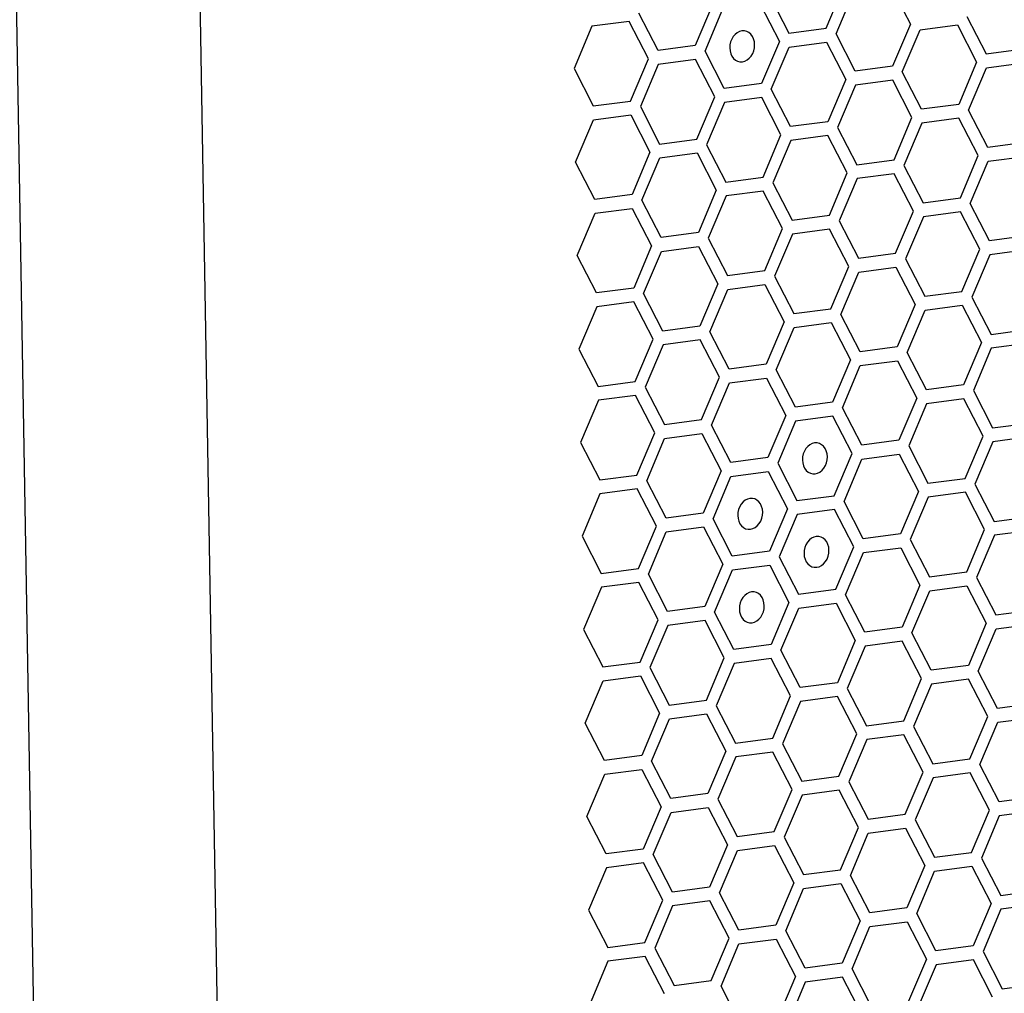
# Model space of a CAD drawing. Units: millimetres. Extents: x 0 to 420, y 0 to 297.
# Drawn here: x 207 to 213, y 197 to 202 of the extents above; entities that cross this region are included whole.
import ezdxf

# ---------------------------------------------------------------- set-up
doc = ezdxf.new("R2010")
doc.units = ezdxf.units.MM
doc.header["$LTSCALE"] = 23.1
doc.layers.get('0').update_dxf_attribs({"linetype": 'CONTINUOUS'})
doc.layers.add('03___PRT_ALL_CURVES', color=7, linetype='CONTINUOUS')

msp = doc.modelspace()

# ---------------------------------------------------------------- linework, layer by layer
at = {"color": 9, "linetype": 'CONTINUOUS'}
for p, q in [((208.119, 159.029), (206.5037, 253.2802)), ((209.0966, 159.1723), (207.4863, 253.1271))]:
    msp.add_line(p, q, dxfattribs=at)
at = {"layer": '03___PRT_ALL_CURVES', "color": 40, "linetype": 'CONTINUOUS'}
for p, q in [((211.7046, 201.7502), (211.8001, 201.9758)), ((212.051, 201.9719), (212.1538, 201.7726)), ((211.4034, 201.9232), (211.5062, 201.7239)), ((211.7571, 201.72), (211.8527, 201.9456)), ((211.1013, 201.8832), (211.0057, 201.6576)), ((211.0583, 201.6275), (211.1538, 201.853)), ((211.3521, 201.8793), (211.455, 201.68)), ((210.8074, 201.6314), (210.7045, 201.8306)), ((212.4559, 201.8126), (212.5588, 201.6133)), ((210.4549, 201.7604), (210.3594, 201.5349)), ((210.6533, 201.7867), (210.4549, 201.7604)), ((210.7561, 201.5874), (210.6533, 201.7867)), ((211.5062, 201.7239), (211.7046, 201.7502)), ((212.1538, 201.7726), (212.0583, 201.547)), ((212.1108, 201.5169), (212.2063, 201.7424)), ((212.2063, 201.7424), (212.4047, 201.7687)), ((212.4047, 201.7687), (212.5075, 201.5694)), ((211.8599, 201.5208), (211.7571, 201.72)), ((211.0057, 201.6576), (210.8074, 201.6314)), ((211.455, 201.68), (211.3594, 201.4545)), ((211.412, 201.4243), (211.5075, 201.6498)), ((211.5075, 201.6498), (211.7058, 201.6761)), ((211.7058, 201.6761), (211.8087, 201.4768)), ((212.5588, 201.6133), (212.7571, 201.6396)), ((210.6606, 201.3619), (210.7561, 201.5874)), ((211.007, 201.5835), (210.8086, 201.5573)), ((211.1098, 201.3843), (211.007, 201.5835)), ((211.1611, 201.4282), (211.0583, 201.6275)), ((210.3594, 201.5349), (210.4622, 201.3356)), ((210.8086, 201.5573), (210.7131, 201.3317)), ((212.0583, 201.547), (211.8599, 201.5208)), ((212.5075, 201.5694), (212.412, 201.3439)), ((212.4645, 201.3137), (212.56, 201.5393)), ((212.56, 201.5393), (212.7584, 201.5655)), ((211.8087, 201.4768), (211.7131, 201.2513)), ((212.2136, 201.3176), (212.1108, 201.5169)), ((211.3594, 201.4545), (211.1611, 201.4282)), ((211.5148, 201.225), (211.412, 201.4243)), ((211.8612, 201.4467), (211.7657, 201.2211)), ((212.0596, 201.4729), (211.8612, 201.4467)), ((212.1624, 201.2737), (212.0596, 201.4729)), ((211.0143, 201.1587), (211.1098, 201.3843)), ((211.3607, 201.3804), (211.1623, 201.3541)), ((211.4635, 201.1811), (211.3607, 201.3804)), ((210.4622, 201.3356), (210.6606, 201.3619)), ((210.7131, 201.3317), (210.8159, 201.1324)), ((211.1623, 201.3541), (211.0668, 201.1285)), ((212.412, 201.3439), (212.2136, 201.3176)), ((210.4635, 201.2615), (210.6618, 201.2878)), ((210.6618, 201.2878), (210.7646, 201.0885)), ((212.0668, 201.0481), (212.1624, 201.2737)), ((212.4133, 201.2698), (212.2149, 201.2435)), ((212.5161, 201.0705), (212.4133, 201.2698)), ((212.5673, 201.1144), (212.4645, 201.3137)), ((210.3679, 201.036), (210.4635, 201.2615)), ((211.7131, 201.2513), (211.5148, 201.225)), ((211.7657, 201.2211), (211.8685, 201.0219)), ((212.2149, 201.2435), (212.1194, 201.018)), ((210.8159, 201.1324), (211.0143, 201.1587)), ((211.368, 200.9555), (211.4635, 201.1811)), ((211.7144, 201.1772), (211.516, 201.1509)), ((211.8172, 200.9779), (211.7144, 201.1772)), ((211.0668, 201.1285), (211.1696, 200.9293)), ((211.516, 201.1509), (211.4205, 200.9254)), ((212.7657, 201.1407), (212.5673, 201.1144)), ((210.7646, 201.0885), (210.6691, 200.863)), ((210.7216, 200.8328), (210.8172, 201.0583)), ((210.8172, 201.0583), (211.0155, 201.0846)), ((211.0155, 201.0846), (211.1184, 200.8853)), ((212.4205, 200.845), (212.5161, 201.0705)), ((212.5686, 201.0403), (212.7669, 201.0666)), ((210.4708, 200.8367), (210.3679, 201.036)), ((211.8685, 201.0219), (212.0668, 201.0481)), ((212.1194, 201.018), (212.2222, 200.8187)), ((212.473, 200.8148), (212.5686, 201.0403)), ((211.1696, 200.9293), (211.368, 200.9555)), ((211.7217, 200.7524), (211.8172, 200.9779)), ((211.8698, 200.9478), (211.7742, 200.7222)), ((212.0681, 200.974), (211.8698, 200.9478)), ((212.1709, 200.7748), (212.0681, 200.974)), ((211.4205, 200.9254), (211.5233, 200.7261)), ((210.6691, 200.863), (210.4708, 200.8367)), ((211.1184, 200.8853), (211.0228, 200.6598)), ((211.1709, 200.8552), (211.0754, 200.6296)), ((211.3692, 200.8814), (211.1709, 200.8552)), ((211.4721, 200.6822), (211.3692, 200.8814)), ((212.2222, 200.8187), (212.4205, 200.845)), ((210.8245, 200.6335), (210.7216, 200.8328)), ((212.5759, 200.6155), (212.473, 200.8148)), ((210.3765, 200.537), (210.472, 200.7626)), ((210.472, 200.7626), (210.6704, 200.7889)), ((210.6704, 200.7889), (210.7732, 200.5896)), ((211.5233, 200.7261), (211.7217, 200.7524)), ((212.0754, 200.5492), (212.1709, 200.7748)), ((212.2235, 200.7446), (212.1279, 200.519)), ((212.4218, 200.7709), (212.2235, 200.7446)), ((212.5246, 200.5716), (212.4218, 200.7709)), ((211.7742, 200.7222), (211.877, 200.5229)), ((211.0228, 200.6598), (210.8245, 200.6335)), ((211.3765, 200.4566), (211.4721, 200.6822)), ((211.5246, 200.652), (211.4291, 200.4265)), ((211.7229, 200.6783), (211.5246, 200.652)), ((211.8258, 200.479), (211.7229, 200.6783)), ((212.7742, 200.6418), (212.5759, 200.6155)), ((210.7732, 200.5896), (210.6777, 200.364)), ((210.8257, 200.5594), (211.0241, 200.5857)), ((211.0241, 200.5857), (211.1269, 200.3864)), ((211.0754, 200.6296), (211.1782, 200.4303)), ((210.4793, 200.3378), (210.3765, 200.537)), ((210.7302, 200.3339), (210.8257, 200.5594)), ((211.877, 200.5229), (212.0754, 200.5492)), ((212.4291, 200.346), (212.5246, 200.5716)), ((212.5771, 200.5414), (212.4816, 200.3159)), ((212.7755, 200.5677), (212.5771, 200.5414)), ((211.7302, 200.2535), (211.8258, 200.479)), ((211.8783, 200.4488), (212.0767, 200.4751)), ((212.0767, 200.4751), (212.1795, 200.2758)), ((212.1279, 200.519), (212.2307, 200.3198)), ((211.1782, 200.4303), (211.3765, 200.4566)), ((211.4291, 200.4265), (211.5319, 200.2272)), ((211.7828, 200.2233), (211.8783, 200.4488)), ((211.1269, 200.3864), (211.0314, 200.1609)), ((211.1794, 200.3563), (211.3778, 200.3825)), ((211.3778, 200.3825), (211.4806, 200.1833)), ((210.6777, 200.364), (210.4793, 200.3378)), ((210.833, 200.1346), (210.7302, 200.3339)), ((211.0839, 200.1307), (211.1794, 200.3563)), ((212.2307, 200.3198), (212.4291, 200.346)), ((210.6789, 200.2899), (210.4806, 200.2637)), ((210.7817, 200.0907), (210.6789, 200.2899)), ((212.1795, 200.2758), (212.0839, 200.0503)), ((212.232, 200.2457), (212.4304, 200.2719)), ((212.4304, 200.2719), (212.5332, 200.0727)), ((212.4816, 200.3159), (212.5844, 200.1166)), ((210.4806, 200.2637), (210.385, 200.0381)), ((211.5319, 200.2272), (211.7302, 200.2535)), ((211.8856, 200.024), (211.7828, 200.2233)), ((212.1365, 200.0201), (212.232, 200.2457)), ((211.0314, 200.1609), (210.833, 200.1346)), ((211.4806, 200.1833), (211.3851, 199.9577)), ((211.5331, 200.1531), (211.7315, 200.1794)), ((211.7315, 200.1794), (211.8343, 199.9801)), ((211.1867, 199.9314), (211.0839, 200.1307)), ((211.4376, 199.9275), (211.5331, 200.1531)), ((212.5844, 200.1166), (212.7828, 200.1429)), ((210.6862, 199.8651), (210.7817, 200.0907)), ((210.8343, 200.0605), (210.7388, 199.835)), ((211.0326, 200.0868), (210.8343, 200.0605)), ((211.1355, 199.8875), (211.0326, 200.0868)), ((212.5332, 200.0727), (212.4376, 199.8471)), ((212.784, 200.0688), (212.5857, 200.0425)), ((210.385, 200.0381), (210.4879, 199.8388)), ((212.0839, 200.0503), (211.8856, 200.024)), ((212.2393, 199.8208), (212.1365, 200.0201)), ((212.5857, 200.0425), (212.4902, 199.8169)), ((211.3851, 199.9577), (211.1867, 199.9314)), ((211.8343, 199.9801), (211.7388, 199.7545)), ((211.7913, 199.7244), (211.8869, 199.9499)), ((211.8869, 199.9499), (212.0852, 199.9762)), ((212.0852, 199.9762), (212.188, 199.7769)), ((211.5404, 199.7283), (211.4376, 199.9275)), ((210.4879, 199.8388), (210.6862, 199.8651)), ((211.0399, 199.662), (211.1355, 199.8875)), ((211.0925, 199.6318), (211.188, 199.8573)), ((211.188, 199.8573), (211.3863, 199.8836)), ((211.3863, 199.8836), (211.4892, 199.6843)), ((212.4376, 199.8471), (212.2393, 199.8208)), ((210.7388, 199.835), (210.8416, 199.6357)), ((212.4902, 199.8169), (212.593, 199.6177)), ((210.4891, 199.7648), (210.3936, 199.5392)), ((210.6875, 199.791), (210.4891, 199.7648)), ((210.7903, 199.5918), (210.6875, 199.791)), ((211.7388, 199.7545), (211.5404, 199.7283)), ((212.188, 199.7769), (212.0925, 199.5514)), ((212.2406, 199.7467), (212.145, 199.5212)), ((212.4389, 199.773), (212.2406, 199.7467)), ((212.5417, 199.5738), (212.4389, 199.773)), ((211.8941, 199.5251), (211.7913, 199.7244)), ((210.8416, 199.6357), (211.0399, 199.662)), ((211.4892, 199.6843), (211.3936, 199.4588)), ((211.5417, 199.6542), (211.4462, 199.4286)), ((211.7401, 199.6804), (211.5417, 199.6542)), ((211.8429, 199.4812), (211.7401, 199.6804)), ((212.593, 199.6177), (212.7913, 199.644)), ((210.6948, 199.3662), (210.7903, 199.5918)), ((210.8428, 199.5616), (211.0412, 199.5879)), ((211.0412, 199.5879), (211.144, 199.3886)), ((211.1953, 199.4325), (211.0925, 199.6318)), ((210.3936, 199.5392), (210.4964, 199.3399)), ((210.7473, 199.336), (210.8428, 199.5616)), ((212.0925, 199.5514), (211.8941, 199.5251)), ((212.4462, 199.3482), (212.5417, 199.5738)), ((212.5942, 199.5436), (212.4987, 199.318)), ((212.7926, 199.5699), (212.5942, 199.5436)), ((211.7473, 199.2556), (211.8429, 199.4812)), ((211.8954, 199.451), (212.0938, 199.4773)), ((212.0938, 199.4773), (212.1966, 199.278)), ((212.145, 199.5212), (212.2478, 199.3219)), ((211.3936, 199.4588), (211.1953, 199.4325)), ((211.4462, 199.4286), (211.549, 199.2293)), ((211.7999, 199.2254), (211.8954, 199.451)), ((211.144, 199.3886), (211.0485, 199.163)), ((211.1965, 199.3584), (211.3949, 199.3847)), ((211.3949, 199.3847), (211.4977, 199.1854)), ((210.4964, 199.3399), (210.6948, 199.3662)), ((210.8501, 199.1368), (210.7473, 199.336)), ((211.101, 199.1329), (211.1965, 199.3584)), ((212.2478, 199.3219), (212.4462, 199.3482)), ((210.696, 199.2921), (210.4977, 199.2658)), ((210.7988, 199.0928), (210.696, 199.2921)), ((212.1966, 199.278), (212.101, 199.0525)), ((212.4475, 199.2741), (212.2491, 199.2478)), ((212.5503, 199.0748), (212.4475, 199.2741)), ((212.4987, 199.318), (212.6015, 199.1188)), ((210.4977, 199.2658), (210.4021, 199.0403)), ((211.549, 199.2293), (211.7473, 199.2556)), ((211.9027, 199.0262), (211.7999, 199.2254)), ((212.2491, 199.2478), (212.1536, 199.0223)), ((211.0485, 199.163), (210.8501, 199.1368)), ((211.4977, 199.1854), (211.4022, 198.9599)), ((211.7486, 199.1815), (211.5502, 199.1552)), ((211.8514, 198.9823), (211.7486, 199.1815)), ((211.2038, 198.9336), (211.101, 199.1329)), ((211.5502, 199.1552), (211.4547, 198.9297)), ((212.6015, 199.1188), (212.7999, 199.145)), ((210.7033, 198.8673), (210.7988, 199.0928)), ((210.7559, 198.8371), (210.8514, 199.0627)), ((210.8514, 199.0627), (211.0497, 199.0889)), ((211.0497, 199.0889), (211.1526, 198.8897)), ((212.4547, 198.8493), (212.5503, 199.0748)), ((212.8011, 199.0709), (212.6028, 199.0447)), ((210.4021, 199.0403), (210.505, 198.841)), ((212.101, 199.0525), (211.9027, 199.0262)), ((212.1536, 199.0223), (212.2564, 198.823)), ((212.6028, 199.0447), (212.5073, 198.8191)), ((211.4022, 198.9599), (211.2038, 198.9336)), ((211.7559, 198.7567), (211.8514, 198.9823)), ((211.8084, 198.7265), (211.904, 198.9521)), ((211.904, 198.9521), (212.1023, 198.9784)), ((212.1023, 198.9784), (212.2051, 198.7791)), ((211.4547, 198.9297), (211.5575, 198.7304)), ((210.505, 198.841), (210.7033, 198.8673)), ((211.1526, 198.8897), (211.057, 198.6641)), ((211.1096, 198.6339), (211.2051, 198.8595)), ((211.2051, 198.8595), (211.4034, 198.8858)), ((211.4034, 198.8858), (211.5063, 198.6865)), ((212.2564, 198.823), (212.4547, 198.8493)), ((210.8587, 198.6378), (210.7559, 198.8371)), ((212.5073, 198.8191), (212.6101, 198.6198)), ((210.5062, 198.7669), (210.4107, 198.5414)), ((210.7046, 198.7932), (210.5062, 198.7669)), ((210.8074, 198.5939), (210.7046, 198.7932)), ((211.5575, 198.7304), (211.7559, 198.7567)), ((212.2051, 198.7791), (212.1096, 198.5535)), ((212.1621, 198.5234), (212.2577, 198.7489)), ((212.2577, 198.7489), (212.456, 198.7752)), ((212.456, 198.7752), (212.5588, 198.5759)), ((211.9112, 198.5273), (211.8084, 198.7265)), ((211.057, 198.6641), (210.8587, 198.6378)), ((211.5063, 198.6865), (211.4107, 198.461)), ((211.4633, 198.4308), (211.5588, 198.6563)), ((211.5588, 198.6563), (211.7572, 198.6826)), ((211.7572, 198.6826), (211.86, 198.4833)), ((212.6101, 198.6198), (212.8084, 198.6461)), ((210.7119, 198.3684), (210.8074, 198.5939)), ((211.0583, 198.59), (210.8599, 198.5637)), ((211.1611, 198.3908), (211.0583, 198.59)), ((211.2124, 198.4347), (211.1096, 198.6339)), ((210.4107, 198.5414), (210.5135, 198.3421)), ((210.8599, 198.5637), (210.7644, 198.3382)), ((212.1096, 198.5535), (211.9112, 198.5273)), ((212.5588, 198.5759), (212.4633, 198.3504)), ((212.5158, 198.3202), (212.6113, 198.5457)), ((212.6113, 198.5457), (212.8097, 198.572)), ((211.86, 198.4833), (211.7644, 198.2578)), ((212.1109, 198.4794), (211.9125, 198.4532)), ((212.2137, 198.2802), (212.1109, 198.4794)), ((212.2649, 198.3241), (212.1621, 198.5234)), ((211.4107, 198.461), (211.2124, 198.4347)), ((211.5661, 198.2315), (211.4633, 198.4308)), ((211.9125, 198.4532), (211.817, 198.2276)), ((211.0656, 198.1652), (211.1611, 198.3908)), ((211.412, 198.3869), (211.2136, 198.3606)), ((211.5148, 198.1876), (211.412, 198.3869)), ((210.5135, 198.3421), (210.7119, 198.3684)), ((210.7644, 198.3382), (210.8672, 198.1389)), ((211.2136, 198.3606), (211.1181, 198.135)), ((212.4633, 198.3504), (212.2649, 198.3241)), ((210.5148, 198.268), (210.7131, 198.2943)), ((210.7131, 198.2943), (210.816, 198.095)), ((212.1182, 198.0546), (212.2137, 198.2802)), ((212.4646, 198.2763), (212.2662, 198.25)), ((212.5674, 198.077), (212.4646, 198.2763)), ((212.6186, 198.1209), (212.5158, 198.3202)), ((210.4192, 198.0424), (210.5148, 198.268)), ((211.7644, 198.2578), (211.5661, 198.2315)), ((211.817, 198.2276), (211.9198, 198.0283)), ((212.2662, 198.25), (212.1707, 198.0244)), ((210.8672, 198.1389), (211.0656, 198.1652)), ((211.4193, 197.962), (211.5148, 198.1876)), ((211.7657, 198.1837), (211.5673, 198.1574)), ((211.8685, 197.9844), (211.7657, 198.1837)), ((211.1181, 198.135), (211.2209, 197.9358)), ((211.5673, 198.1574), (211.4718, 197.9319)), ((212.817, 198.1472), (212.6186, 198.1209)), ((210.816, 198.095), (210.7204, 197.8694)), ((210.773, 197.8393), (210.8685, 198.0648)), ((210.8685, 198.0648), (211.0668, 198.0911)), ((211.0668, 198.0911), (211.1697, 197.8918)), ((212.4718, 197.8514), (212.5674, 198.077)), ((212.6199, 198.0468), (212.8182, 198.0731)), ((210.5221, 197.8432), (210.4192, 198.0424)), ((211.9198, 198.0283), (212.1182, 198.0546)), ((212.1707, 198.0244), (212.2735, 197.8252)), ((212.5244, 197.8213), (212.6199, 198.0468)), ((211.2209, 197.9358), (211.4193, 197.962)), ((211.773, 197.7589), (211.8685, 197.9844)), ((211.9211, 197.9542), (211.8255, 197.7287)), ((212.1194, 197.9805), (211.9211, 197.9542)), ((212.2222, 197.7812), (212.1194, 197.9805)), ((211.4718, 197.9319), (211.5746, 197.7326)), ((210.7204, 197.8694), (210.5221, 197.8432)), ((211.1697, 197.8918), (211.0741, 197.6663)), ((211.2222, 197.8617), (211.1267, 197.6361)), ((211.4206, 197.8879), (211.2222, 197.8617)), ((211.5234, 197.6887), (211.4206, 197.8879)), ((212.2735, 197.8252), (212.4718, 197.8514)), ((210.8758, 197.64), (210.773, 197.8393)), ((212.6272, 197.622), (212.5244, 197.8213)), ((210.4278, 197.5435), (210.5233, 197.7691)), ((210.5233, 197.7691), (210.7217, 197.7954)), ((210.7217, 197.7954), (210.8245, 197.5961)), ((211.5746, 197.7326), (211.773, 197.7589)), ((212.1267, 197.5557), (212.2222, 197.7812)), ((212.2748, 197.7511), (212.1792, 197.5255)), ((212.4731, 197.7773), (212.2748, 197.7511)), ((212.5759, 197.5781), (212.4731, 197.7773)), ((211.8255, 197.7287), (211.9283, 197.5294)), ((211.0741, 197.6663), (210.8758, 197.64)), ((211.4278, 197.4631), (211.5234, 197.6887)), ((211.5759, 197.6585), (211.4804, 197.4329)), ((211.7743, 197.6848), (211.5759, 197.6585)), ((211.8771, 197.4855), (211.7743, 197.6848)), ((212.8255, 197.6483), (212.6272, 197.622)), ((210.8245, 197.5961), (210.729, 197.3705)), ((210.877, 197.5659), (211.0754, 197.5922)), ((211.0754, 197.5922), (211.1782, 197.3929)), ((211.1267, 197.6361), (211.2295, 197.4368)), ((210.5306, 197.3443), (210.4278, 197.5435)), ((210.7815, 197.3404), (210.877, 197.5659)), ((211.9283, 197.5294), (212.1267, 197.5557)), ((212.4804, 197.3525), (212.5759, 197.5781)), ((212.6284, 197.5479), (212.5329, 197.3224)), ((212.8268, 197.5742), (212.6284, 197.5479)), ((211.7815, 197.2599), (211.8771, 197.4855)), ((211.9296, 197.4553), (212.128, 197.4816)), ((212.128, 197.4816), (212.2308, 197.2823)), ((212.1792, 197.5255), (212.282, 197.3263)), ((211.2295, 197.4368), (211.4278, 197.4631)), ((211.4804, 197.4329), (211.5832, 197.2337)), ((211.8341, 197.2298), (211.9296, 197.4553)), ((211.1782, 197.3929), (211.0827, 197.1674)), ((211.2307, 197.3627), (211.4291, 197.389)), ((211.4291, 197.389), (211.5319, 197.1897)), ((210.729, 197.3705), (210.5306, 197.3443)), ((210.8843, 197.1411), (210.7815, 197.3404)), ((211.1352, 197.1372), (211.2307, 197.3627)), ((212.282, 197.3263), (212.4804, 197.3525)), ((210.7302, 197.2964), (210.5319, 197.2702)), ((210.8331, 197.0972), (210.7302, 197.2964)), ((212.2308, 197.2823), (212.1353, 197.0568)), ((212.2833, 197.2522), (212.4817, 197.2784)), ((212.4817, 197.2784), (212.5845, 197.0792)), ((212.5329, 197.3224), (212.6357, 197.1231)), ((210.5319, 197.2702), (210.4363, 197.0446)), ((211.5832, 197.2337), (211.7815, 197.2599)), ((211.9369, 197.0305), (211.8341, 197.2298)), ((212.1878, 197.0266), (212.2833, 197.2522)), ((211.0827, 197.1674), (210.8843, 197.1411)), ((211.5319, 197.1897), (211.4364, 196.9642)), ((211.5845, 197.1596), (211.7828, 197.1858)), ((211.7828, 197.1858), (211.8856, 196.9866)), ((211.238, 196.9379), (211.1352, 197.1372)), ((211.4889, 196.934), (211.5845, 197.1596)), ((212.6357, 197.1231), (212.8341, 197.1494)), ((210.7375, 196.8716), (210.8331, 197.0972)), ((210.8856, 197.067), (210.7901, 196.8414)), ((211.084, 197.0933), (210.8856, 197.067)), ((211.1868, 196.894), (211.084, 197.0933)), ((212.5845, 197.0792), (212.4889, 196.8536)), ((212.8354, 197.0753), (212.637, 197.049)), ((210.4363, 197.0446), (210.5392, 196.8453)), ((212.1353, 197.0568), (211.9369, 197.0305)), ((212.2906, 196.8273), (212.1878, 197.0266)), ((212.637, 197.049), (212.5415, 196.8234)), ((211.4364, 196.9642), (211.238, 196.9379)), ((211.8856, 196.9866), (211.7901, 196.761)), ((211.8426, 196.7309), (211.9382, 196.9564)), ((211.9382, 196.9564), (212.1365, 196.9827)), ((212.1365, 196.9827), (212.2393, 196.7834)), ((211.5917, 196.7348), (211.4889, 196.934)), ((210.5392, 196.8453), (210.7375, 196.8716)), ((211.0912, 196.6684), (211.1868, 196.894)), ((211.1438, 196.6383), (211.2393, 196.8638)), ((211.2393, 196.8638), (211.4377, 196.8901)), ((211.4377, 196.8901), (211.5405, 196.6908)), ((212.4889, 196.8536), (212.2906, 196.8273)), ((210.7388, 196.7975), (210.5404, 196.7712)), ((210.8416, 196.5982), (210.7388, 196.7975)), ((210.7901, 196.8414), (210.8929, 196.6422)), ((212.5415, 196.8234), (212.6443, 196.6242)), ((210.5404, 196.7712), (210.4449, 196.5457)), ((211.7901, 196.761), (211.5917, 196.7348)), ((212.2393, 196.7834), (212.1438, 196.5579)), ((212.2919, 196.7532), (212.1963, 196.5277)), ((212.4902, 196.7795), (212.2919, 196.7532)), ((212.593, 196.5802), (212.4902, 196.7795)), ((211.9454, 196.5316), (211.8426, 196.7309)), ((210.8929, 196.6422), (211.0912, 196.6684)), ((211.5405, 196.6908), (211.4449, 196.4653)), ((211.593, 196.6607), (211.4975, 196.4351)), ((211.7914, 196.6869), (211.593, 196.6607)), ((211.8942, 196.4877), (211.7914, 196.6869)), ((212.6443, 196.6242), (212.8426, 196.6504)), ((211.2466, 196.439), (211.1438, 196.6383))]:
    msp.add_line(p, q, dxfattribs=at)
at = {"layer": '03___PRT_ALL_CURVES', "color": 7, "linetype": 'CONTINUOUS'}
for points in [[(211.2552, 201.736), (211.2423, 201.7327), (211.23, 201.7264), (211.2186, 201.7174), (211.2086, 201.7057), (211.2005, 201.6922), (211.1947, 201.6772), (211.1911, 201.6614), (211.1901, 201.6449), (211.1916, 201.6291), (211.1956, 201.6142), (211.202, 201.6009), (211.2106, 201.5893), (211.2208, 201.5805), (211.2323, 201.5744), (211.2448, 201.5714), (211.258, 201.5715)], [(211.258, 201.5715), (211.2709, 201.5748), (211.2833, 201.5811), (211.2946, 201.5901), (211.3046, 201.6018), (211.3127, 201.6153), (211.3186, 201.6303), (211.3221, 201.6461), (211.3231, 201.6625), (211.3216, 201.6784), (211.3176, 201.6932), (211.3112, 201.7066), (211.3026, 201.7181), (211.2924, 201.727), (211.2809, 201.7331), (211.2684, 201.7361), (211.2552, 201.736)], [(211.6431, 199.5371), (211.6302, 199.5339), (211.6179, 199.5276), (211.6065, 199.5185), (211.5965, 199.5068), (211.5885, 199.4933), (211.5826, 199.4784), (211.579, 199.4625), (211.578, 199.4461), (211.5795, 199.4303), (211.5836, 199.4154), (211.5899, 199.402), (211.5985, 199.3905), (211.6087, 199.3816), (211.6203, 199.3756), (211.6327, 199.3725), (211.6459, 199.3726)], [(211.6459, 199.3726), (211.6588, 199.3759), (211.6712, 199.3822), (211.6825, 199.3913), (211.6925, 199.403), (211.7006, 199.4165), (211.7065, 199.4314), (211.71, 199.4473), (211.711, 199.4637), (211.7095, 199.4795), (211.7055, 199.4944), (211.6991, 199.5077), (211.6906, 199.5193), (211.6803, 199.5281), (211.6688, 199.5342), (211.6563, 199.5373), (211.6431, 199.5371)], [(211.298, 199.2414), (211.2851, 199.2381), (211.2727, 199.2318), (211.2614, 199.2228), (211.2513, 199.2111), (211.2433, 199.1976), (211.2374, 199.1826), (211.2339, 199.1668), (211.2328, 199.1503), (211.2344, 199.1345), (211.2384, 199.1197), (211.2447, 199.1063), (211.2533, 199.0948), (211.2635, 199.0859), (211.2751, 199.0798), (211.2876, 199.0768), (211.3008, 199.0769)], [(211.3008, 199.0769), (211.3137, 199.0802), (211.326, 199.0865), (211.3373, 199.0955), (211.3474, 199.1072), (211.3554, 199.1207), (211.3613, 199.1357), (211.3648, 199.1515), (211.3659, 199.168), (211.3643, 199.1838), (211.3603, 199.1986), (211.354, 199.212), (211.3454, 199.2235), (211.3352, 199.2324), (211.3236, 199.2385), (211.3111, 199.2415), (211.298, 199.2414)], [(211.6517, 199.0382), (211.6388, 199.0349), (211.6264, 199.0287), (211.6151, 199.0196), (211.605, 199.0079), (211.597, 198.9944), (211.5911, 198.9794), (211.5876, 198.9636), (211.5866, 198.9472), (211.5881, 198.9314), (211.5921, 198.9165), (211.5984, 198.9031), (211.607, 198.8916), (211.6172, 198.8827), (211.6288, 198.8767), (211.6413, 198.8736), (211.6545, 198.8737)], [(211.6545, 198.8737), (211.6674, 198.877), (211.6797, 198.8833), (211.691, 198.8923), (211.7011, 198.904), (211.7091, 198.9175), (211.715, 198.9325), (211.7185, 198.9484), (211.7196, 198.9648), (211.718, 198.9806), (211.714, 198.9955), (211.7077, 199.0088), (211.6991, 199.0204), (211.6889, 199.0292), (211.6773, 199.0353), (211.6648, 199.0383), (211.6517, 199.0382)], [(211.3065, 198.7425), (211.2936, 198.7392), (211.2813, 198.7329), (211.2699, 198.7239), (211.2599, 198.7122), (211.2519, 198.6987), (211.246, 198.6837), (211.2424, 198.6678), (211.2414, 198.6514), (211.2429, 198.6356), (211.247, 198.6207), (211.2533, 198.6074), (211.2619, 198.5958), (211.2721, 198.587), (211.2837, 198.5809), (211.2961, 198.5779), (211.3093, 198.578)], [(211.3093, 198.578), (211.3222, 198.5813), (211.3346, 198.5875), (211.3459, 198.5966), (211.3559, 198.6083), (211.364, 198.6218), (211.3699, 198.6368), (211.3734, 198.6526), (211.3744, 198.669), (211.3729, 198.6848), (211.3689, 198.6997), (211.3625, 198.7131), (211.3539, 198.7246), (211.3437, 198.7335), (211.3322, 198.7395), (211.3197, 198.7426), (211.3065, 198.7425)]]:
    msp.add_lwpolyline(points, dxfattribs=at)

doc.saveas('drawing.dxf')
